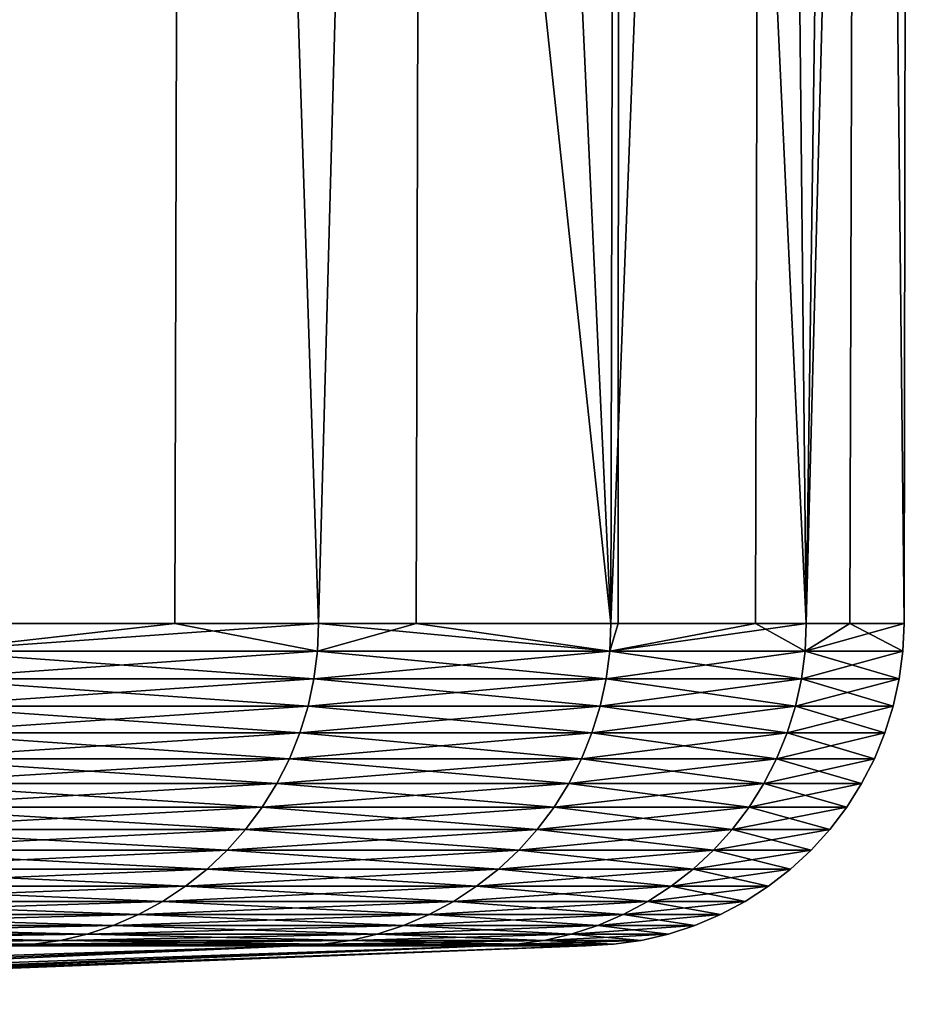
# Model space of a CAD drawing. Extents: x -157 to 57, y -83 to 0.
# Drawn here: x -71 to -70, y -4 to -3 of the extents above; entities that cross this region are included whole.
import ezdxf

# ---------------------------------------------------------------- set-up
doc = ezdxf.new("R2010")
doc.units = 0
doc.layers.add('L6', color=7, linetype='CONTINUOUS')

msp = doc.modelspace()

# ---------------------------------------------------------------- linework, layer by layer
at = {"layer": 'L6', "color": 7}
for points in [[(-70.91799, -3.701744, 7.364565), (-70.67998, 0, 6.351116), (-71.26032, 0, 8.604097)], [(-70.45577, 0, -5.209445), (-70.91799, -3.701744, -7.364565), (-70.9483, 0, -7.483234)], [(-70.69036, -3.701744, 6.348792), (-70.67998, 0, 6.351116), (-70.91799, -3.701744, 7.364565)], [(-70.45577, 0, -5.209445), (-70.55645, -3.701744, -5.751319), (-70.91799, -3.701744, -7.364565)], [(-70.69036, -3.701744, 6.348792), (-70.55645, -3.701744, 5.751319), (-70.67998, 0, 6.351116)], [(-70.67998, 0, 6.351116), (-70.55645, -3.701744, 5.751319), (-70.28434, -3.701744, 4.120607)], [(-70.67998, 0, 6.351116), (-70.28434, -3.701744, 4.120607), (-70.27599, 0, 4.059939)], [(-70.46576, -3.701744, -5.207779), (-70.55645, -3.701744, -5.751319), (-70.45577, 0, -5.209445)], [(-70.46576, -3.701744, -5.207779), (-70.45577, 0, -5.209445), (-70.28434, -3.701744, -4.120607)], [(-70.28434, -3.701744, -4.120607), (-70.45577, 0, -5.209445), (-70.14091, 0, -2.904326)], [(-70.28434, -3.701744, 4.120607), (-70.2776, -3.701744, 4.05976), (-70.27599, 0, 4.059939)], [(-70.28434, -3.701744, -4.120607), (-70.14091, 0, -2.904326), (-70.14962, -3.701744, -2.903363)], [(-70.27599, 0, 4.059939), (-70.2776, -3.701744, 4.05976), (-70.10247, -3.701744, 2.47738)], [(-70.27599, 0, 4.059939), (-70.10247, -3.701744, 2.47738), (-70.05075, 0, 1.744345)], [(-70.14962, -3.701744, -2.903363), (-70.14091, 0, -2.904326), (-70.10247, -3.701744, -2.47738)], [(-70.00564, 0, -0.58174), (-70.10247, -3.701744, -2.47738), (-70.14091, 0, -2.904326)], [(-70.06199, -3.701744, 1.743725), (-70.05075, 0, 1.744345), (-70.10247, -3.701744, 2.47738)], [(-70.00564, 0, -0.58174), (-70.01139, -3.701744, -0.82663), (-70.10247, -3.701744, -2.47738)], [(-70.01139, -3.701744, 0.82663), (-70.05075, 0, 1.744345), (-70.06199, -3.701744, 1.743725)], [(-70.01139, -3.701744, 0.82663), (-70.00564, 0, -0.58174), (-70.05075, 0, 1.744345)], [(-70.01139, -3.701744, -0.58174), (-70.00564, 0, -0.58174), (-70.01139, -3.701744, 0.82663)], [(-70.01139, -3.701744, -0.58174), (-70.01139, -3.701744, -0.82663), (-70.00564, 0, -0.58174)], [(-70.69036, -3.701744, 6.348792), (-70.91799, -3.701744, 7.364565), (-70.91908, -3.727698, 7.364288)], [(-70.55756, -3.727698, 5.751103), (-70.69036, -3.701744, 6.348792), (-70.91908, -3.727698, 7.364288)], [(-70.55756, -3.727698, -5.751103), (-70.91908, -3.727698, -7.364288), (-70.55645, -3.701744, -5.751319)], [(-70.55645, -3.701744, -5.751319), (-70.91908, -3.727698, -7.364288), (-70.91799, -3.701744, -7.364565)], [(-70.55645, -3.701744, 5.751319), (-70.69036, -3.701744, 6.348792), (-70.55756, -3.727698, 5.751103)], [(-70.55756, -3.727698, 5.751103), (-70.28545, -3.727698, 4.120452), (-70.55645, -3.701744, 5.751319)], [(-70.55645, -3.701744, -5.751319), (-70.46576, -3.701744, -5.207779), (-70.55756, -3.727698, -5.751103)], [(-70.55756, -3.727698, -5.751103), (-70.46576, -3.701744, -5.207779), (-70.28545, -3.727698, -4.120452)], [(-70.55645, -3.701744, 5.751319), (-70.28545, -3.727698, 4.120452), (-70.28434, -3.701744, 4.120607)], [(-70.46576, -3.701744, -5.207779), (-70.28434, -3.701744, -4.120607), (-70.28545, -3.727698, -4.120452)], [(-70.10359, -3.727698, 2.477288), (-70.10247, -3.701744, 2.47738), (-70.28545, -3.727698, 4.120452)], [(-70.28545, -3.727698, 4.120452), (-70.10247, -3.701744, 2.47738), (-70.2776, -3.701744, 4.05976)], [(-70.28545, -3.727698, 4.120452), (-70.2776, -3.701744, 4.05976), (-70.28434, -3.701744, 4.120607)], [(-70.10359, -3.727698, -2.477288), (-70.28545, -3.727698, -4.120452), (-70.14962, -3.701744, -2.903363)], [(-70.14962, -3.701744, -2.903363), (-70.28545, -3.727698, -4.120452), (-70.28434, -3.701744, -4.120607)], [(-70.14962, -3.701744, -2.903363), (-70.10247, -3.701744, -2.47738), (-70.10359, -3.727698, -2.477288)], [(-70.06199, -3.701744, 1.743725), (-70.10247, -3.701744, 2.47738), (-70.10359, -3.727698, 2.477288)], [(-70.10359, -3.727698, 2.477288), (-70.01252, -3.727698, 0.826599), (-70.06199, -3.701744, 1.743725)], [(-70.01252, -3.727698, -0.826599), (-70.10359, -3.727698, -2.477288), (-70.01139, -3.701744, -0.82663)], [(-70.01139, -3.701744, -0.82663), (-70.10359, -3.727698, -2.477288), (-70.10247, -3.701744, -2.47738)], [(-70.06199, -3.701744, 1.743725), (-70.01252, -3.727698, 0.826599), (-70.01139, -3.701744, 0.82663)], [(-70.01139, -3.701744, -0.58174), (-70.01139, -3.701744, 0.82663), (-70.01252, -3.727698, 0.826599)], [(-70.01139, -3.701744, -0.82663), (-70.01139, -3.701744, -0.58174), (-70.01252, -3.727698, -0.826599)], [(-70.01252, -3.727698, -0.826599), (-70.01139, -3.701744, -0.58174), (-70.01252, -3.727698, 0.826599)], [(-70.56087, -3.753457, 5.750458), (-70.91908, -3.727698, 7.364288), (-70.92234, -3.753457, 7.363462)], [(-70.56087, -3.753457, -5.750458), (-70.92234, -3.753457, -7.363462), (-70.55756, -3.727698, -5.751103)], [(-70.55756, -3.727698, -5.751103), (-70.92234, -3.753457, -7.363462), (-70.91908, -3.727698, -7.364288)], [(-70.55756, -3.727698, 5.751103), (-70.91908, -3.727698, 7.364288), (-70.56087, -3.753457, 5.750458)], [(-70.56087, -3.753457, 5.750458), (-70.28878, -3.753457, 4.11999), (-70.55756, -3.727698, 5.751103)], [(-70.55756, -3.727698, -5.751103), (-70.28545, -3.727698, -4.120452), (-70.56087, -3.753457, -5.750458)], [(-70.56087, -3.753457, -5.750458), (-70.28545, -3.727698, -4.120452), (-70.28878, -3.753457, -4.11999)], [(-70.55756, -3.727698, 5.751103), (-70.28878, -3.753457, 4.11999), (-70.28545, -3.727698, 4.120452)], [(-70.28878, -3.753457, 4.11999), (-70.10694, -3.753457, 2.47701), (-70.28545, -3.727698, 4.120452)], [(-70.10694, -3.753457, -2.47701), (-70.28878, -3.753457, -4.11999), (-70.10359, -3.727698, -2.477288)], [(-70.10359, -3.727698, -2.477288), (-70.28878, -3.753457, -4.11999), (-70.28545, -3.727698, -4.120452)], [(-70.28545, -3.727698, 4.120452), (-70.10694, -3.753457, 2.47701), (-70.10359, -3.727698, 2.477288)], [(-70.10694, -3.753457, 2.47701), (-70.01588, -3.753457, 0.826507), (-70.10359, -3.727698, 2.477288)], [(-70.01588, -3.753457, -0.826507), (-70.10694, -3.753457, -2.47701), (-70.01252, -3.727698, -0.826599)], [(-70.01252, -3.727698, -0.826599), (-70.10694, -3.753457, -2.47701), (-70.10359, -3.727698, -2.477288)], [(-70.10359, -3.727698, 2.477288), (-70.01588, -3.753457, 0.826507), (-70.01252, -3.727698, 0.826599)], [(-70.01252, -3.727698, -0.826599), (-70.01252, -3.727698, 0.826599), (-70.01588, -3.753457, -0.826507)], [(-70.01588, -3.753457, -0.826507), (-70.01252, -3.727698, 0.826599), (-70.01588, -3.753457, 0.826507)], [(-70.56634, -3.778828, 5.749388), (-70.92234, -3.753457, 7.363462), (-70.92775, -3.778828, 7.362092)], [(-70.56634, -3.778828, -5.749388), (-70.92775, -3.778828, -7.362092), (-70.56087, -3.753457, -5.750458)], [(-70.56087, -3.753457, -5.750458), (-70.92775, -3.778828, -7.362092), (-70.92234, -3.753457, -7.363462)], [(-70.56087, -3.753457, 5.750458), (-70.92234, -3.753457, 7.363462), (-70.56634, -3.778828, 5.749388)], [(-70.56634, -3.778828, 5.749388), (-70.29431, -3.778828, 4.119223), (-70.56087, -3.753457, 5.750458)], [(-70.56087, -3.753457, -5.750458), (-70.28878, -3.753457, -4.11999), (-70.56634, -3.778828, -5.749388)], [(-70.56634, -3.778828, -5.749388), (-70.28878, -3.753457, -4.11999), (-70.29431, -3.778828, -4.119223)], [(-70.56087, -3.753457, 5.750458), (-70.29431, -3.778828, 4.119223), (-70.28878, -3.753457, 4.11999)], [(-70.29431, -3.778828, 4.119223), (-70.1125, -3.778828, 2.476549), (-70.28878, -3.753457, 4.11999)], [(-70.1125, -3.778828, -2.476549), (-70.29431, -3.778828, -4.119223), (-70.10694, -3.753457, -2.47701)], [(-70.10694, -3.753457, -2.47701), (-70.29431, -3.778828, -4.119223), (-70.28878, -3.753457, -4.11999)], [(-70.28878, -3.753457, 4.11999), (-70.1125, -3.778828, 2.476549), (-70.10694, -3.753457, 2.47701)], [(-70.1125, -3.778828, 2.476549), (-70.02146, -3.778828, 0.826353), (-70.10694, -3.753457, 2.47701)], [(-70.02146, -3.778828, -0.826353), (-70.1125, -3.778828, -2.476549), (-70.01588, -3.753457, -0.826507)], [(-70.01588, -3.753457, -0.826507), (-70.1125, -3.778828, -2.476549), (-70.10694, -3.753457, -2.47701)], [(-70.10694, -3.753457, 2.47701), (-70.02146, -3.778828, 0.826353), (-70.01588, -3.753457, 0.826507)], [(-70.01588, -3.753457, -0.826507), (-70.01588, -3.753457, 0.826507), (-70.02146, -3.778828, -0.826353)], [(-70.02146, -3.778828, -0.826353), (-70.01588, -3.753457, 0.826507), (-70.02146, -3.778828, 0.826353)], [(-70.57396, -3.803622, 5.747901), (-70.92775, -3.778828, 7.362092), (-70.93527, -3.803622, 7.360188)], [(-70.57396, -3.803622, -5.747901), (-70.93527, -3.803622, -7.360188), (-70.56634, -3.778828, -5.749388)], [(-70.56634, -3.778828, -5.749388), (-70.93527, -3.803622, -7.360188), (-70.92775, -3.778828, -7.362092)], [(-70.56634, -3.778828, 5.749388), (-70.92775, -3.778828, 7.362092), (-70.57396, -3.803622, 5.747901)], [(-70.57396, -3.803622, 5.747901), (-70.30199, -3.803622, 4.118158), (-70.56634, -3.778828, 5.749388)], [(-70.56634, -3.778828, -5.749388), (-70.29431, -3.778828, -4.119223), (-70.57396, -3.803622, -5.747901)], [(-70.57396, -3.803622, -5.747901), (-70.29431, -3.778828, -4.119223), (-70.30199, -3.803622, -4.118158)], [(-70.56634, -3.778828, 5.749388), (-70.30199, -3.803622, 4.118158), (-70.29431, -3.778828, 4.119223)], [(-70.30199, -3.803622, 4.118158), (-70.12023, -3.803622, 2.475908), (-70.29431, -3.778828, 4.119223)], [(-70.12023, -3.803622, -2.475908), (-70.30199, -3.803622, -4.118158), (-70.1125, -3.778828, -2.476549)], [(-70.1125, -3.778828, -2.476549), (-70.30199, -3.803622, -4.118158), (-70.29431, -3.778828, -4.119223)], [(-70.29431, -3.778828, 4.119223), (-70.12023, -3.803622, 2.475908), (-70.1125, -3.778828, 2.476549)], [(-70.12023, -3.803622, 2.475908), (-70.02921, -3.803622, 0.826139), (-70.1125, -3.778828, 2.476549)], [(-70.02921, -3.803622, -0.826139), (-70.12023, -3.803622, -2.475908), (-70.02146, -3.778828, -0.826353)], [(-70.02146, -3.778828, -0.826353), (-70.12023, -3.803622, -2.475908), (-70.1125, -3.778828, -2.476549)], [(-70.1125, -3.778828, 2.476549), (-70.02921, -3.803622, 0.826139), (-70.02146, -3.778828, 0.826353)], [(-70.02146, -3.778828, -0.826353), (-70.02146, -3.778828, 0.826353), (-70.02921, -3.803622, -0.826139)], [(-70.02921, -3.803622, -0.826139), (-70.02146, -3.778828, 0.826353), (-70.02921, -3.803622, 0.826139)], [(-70.58364, -3.827651, 5.746009), (-70.93527, -3.803622, 7.360188), (-70.94485, -3.827651, 7.357765)], [(-70.58364, -3.827651, -5.746009), (-70.94485, -3.827651, -7.357765), (-70.57396, -3.803622, -5.747901)], [(-70.57396, -3.803622, -5.747901), (-70.94485, -3.827651, -7.357765), (-70.93527, -3.803622, -7.360188)], [(-70.57396, -3.803622, 5.747901), (-70.93527, -3.803622, 7.360188), (-70.58364, -3.827651, 5.746009)], [(-70.58364, -3.827651, 5.746009), (-70.31178, -3.827651, 4.116802), (-70.57396, -3.803622, 5.747901)], [(-70.57396, -3.803622, -5.747901), (-70.30199, -3.803622, -4.118158), (-70.58364, -3.827651, -5.746009)], [(-70.58364, -3.827651, -5.746009), (-70.30199, -3.803622, -4.118158), (-70.31178, -3.827651, -4.116802)], [(-70.57396, -3.803622, 5.747901), (-70.31178, -3.827651, 4.116802), (-70.30199, -3.803622, 4.118158)], [(-70.31178, -3.827651, 4.116802), (-70.13007, -3.827651, 2.475093), (-70.30199, -3.803622, 4.118158)], [(-70.13007, -3.827651, -2.475093), (-70.31178, -3.827651, -4.116802), (-70.12023, -3.803622, -2.475908)], [(-70.12023, -3.803622, -2.475908), (-70.31178, -3.827651, -4.116802), (-70.30199, -3.803622, -4.118158)], [(-70.30199, -3.803622, 4.118158), (-70.13007, -3.827651, 2.475093), (-70.12023, -3.803622, 2.475908)], [(-70.13007, -3.827651, 2.475093), (-70.03908, -3.827651, 0.825867), (-70.12023, -3.803622, 2.475908)], [(-70.03908, -3.827651, -0.825867), (-70.13007, -3.827651, -2.475093), (-70.02921, -3.803622, -0.826139)], [(-70.02921, -3.803622, -0.826139), (-70.13007, -3.827651, -2.475093), (-70.12023, -3.803622, -2.475908)], [(-70.12023, -3.803622, 2.475908), (-70.03908, -3.827651, 0.825867), (-70.02921, -3.803622, 0.826139)], [(-70.02921, -3.803622, -0.826139), (-70.02921, -3.803622, 0.826139), (-70.03908, -3.827651, -0.825867)], [(-70.03908, -3.827651, -0.825867), (-70.02921, -3.803622, 0.826139), (-70.03908, -3.827651, 0.825867)], [(-70.59533, -3.850736, 5.743725), (-70.94485, -3.827651, 7.357765), (-70.95639, -3.850736, 7.35484)], [(-70.59533, -3.850736, -5.743725), (-70.95639, -3.850736, -7.35484), (-70.58364, -3.827651, -5.746009)], [(-70.58364, -3.827651, -5.746009), (-70.95639, -3.850736, -7.35484), (-70.94485, -3.827651, -7.357765)], [(-70.58364, -3.827651, 5.746009), (-70.94485, -3.827651, 7.357765), (-70.59533, -3.850736, 5.743725)], [(-70.59533, -3.850736, 5.743725), (-70.32358, -3.850736, 4.115166), (-70.58364, -3.827651, 5.746009)], [(-70.58364, -3.827651, -5.746009), (-70.31178, -3.827651, -4.116802), (-70.59533, -3.850736, -5.743725)], [(-70.59533, -3.850736, -5.743725), (-70.31178, -3.827651, -4.116802), (-70.32358, -3.850736, -4.115166)], [(-70.58364, -3.827651, 5.746009), (-70.32358, -3.850736, 4.115166), (-70.31178, -3.827651, 4.116802)], [(-70.32358, -3.850736, 4.115166), (-70.14194, -3.850736, 2.474109), (-70.31178, -3.827651, 4.116802)], [(-70.14194, -3.850736, -2.474109), (-70.32358, -3.850736, -4.115166), (-70.13007, -3.827651, -2.475093)], [(-70.13007, -3.827651, -2.475093), (-70.32358, -3.850736, -4.115166), (-70.31178, -3.827651, -4.116802)], [(-70.31178, -3.827651, 4.116802), (-70.14194, -3.850736, 2.474109), (-70.13007, -3.827651, 2.475093)], [(-70.14194, -3.850736, 2.474109), (-70.05099, -3.850736, 0.825539), (-70.13007, -3.827651, 2.475093)], [(-70.05099, -3.850736, -0.825539), (-70.14194, -3.850736, -2.474109), (-70.03908, -3.827651, -0.825867)], [(-70.03908, -3.827651, -0.825867), (-70.14194, -3.850736, -2.474109), (-70.13007, -3.827651, -2.475093)], [(-70.13007, -3.827651, 2.475093), (-70.05099, -3.850736, 0.825539), (-70.03908, -3.827651, 0.825867)], [(-70.03908, -3.827651, -0.825867), (-70.03908, -3.827651, 0.825867), (-70.05099, -3.850736, -0.825539)], [(-70.05099, -3.850736, -0.825539), (-70.03908, -3.827651, 0.825867), (-70.05099, -3.850736, 0.825539)], [(-70.60894, -3.872704, 5.741066), (-70.95639, -3.850736, 7.35484), (-70.96983, -3.872704, 7.351436)], [(-70.60894, -3.872704, -5.741066), (-70.96983, -3.872704, -7.351436), (-70.59533, -3.850736, -5.743725)], [(-70.59533, -3.850736, -5.743725), (-70.96983, -3.872704, -7.351436), (-70.95639, -3.850736, -7.35484)], [(-70.59533, -3.850736, 5.743725), (-70.95639, -3.850736, 7.35484), (-70.60894, -3.872704, 5.741066)], [(-70.60894, -3.872704, 5.741066), (-70.33731, -3.872704, 4.113261), (-70.59533, -3.850736, 5.743725)], [(-70.59533, -3.850736, -5.743725), (-70.32358, -3.850736, -4.115166), (-70.60894, -3.872704, -5.741066)], [(-70.60894, -3.872704, -5.741066), (-70.32358, -3.850736, -4.115166), (-70.33731, -3.872704, -4.113261)], [(-70.59533, -3.850736, 5.743725), (-70.33731, -3.872704, 4.113261), (-70.32358, -3.850736, 4.115166)], [(-70.33731, -3.872704, 4.113261), (-70.15576, -3.872704, 2.472964), (-70.32358, -3.850736, 4.115166)], [(-70.15576, -3.872704, -2.472964), (-70.33731, -3.872704, -4.113261), (-70.14194, -3.850736, -2.474109)], [(-70.14194, -3.850736, -2.474109), (-70.33731, -3.872704, -4.113261), (-70.32358, -3.850736, -4.115166)], [(-70.32358, -3.850736, 4.115166), (-70.15576, -3.872704, 2.472964), (-70.14194, -3.850736, 2.474109)], [(-70.15576, -3.872704, 2.472964), (-70.06485, -3.872704, 0.825157), (-70.14194, -3.850736, 2.474109)], [(-70.06485, -3.872704, -0.825157), (-70.15576, -3.872704, -2.472964), (-70.05099, -3.850736, -0.825539)], [(-70.05099, -3.850736, -0.825539), (-70.15576, -3.872704, -2.472964), (-70.14194, -3.850736, -2.474109)], [(-70.14194, -3.850736, 2.474109), (-70.06485, -3.872704, 0.825157), (-70.05099, -3.850736, 0.825539)], [(-70.05099, -3.850736, -0.825539), (-70.05099, -3.850736, 0.825539), (-70.06485, -3.872704, -0.825157)], [(-70.06485, -3.872704, -0.825157), (-70.05099, -3.850736, 0.825539), (-70.06485, -3.872704, 0.825157)], [(-70.62437, -3.89339, 5.738054), (-70.96983, -3.872704, 7.351436), (-70.98507, -3.89339, 7.347579)], [(-70.62437, -3.89339, -5.738054), (-70.98507, -3.89339, -7.347579), (-70.60894, -3.872704, -5.741066)], [(-70.60894, -3.872704, -5.741066), (-70.98507, -3.89339, -7.347579), (-70.96983, -3.872704, -7.351436)], [(-70.60894, -3.872704, 5.741066), (-70.96983, -3.872704, 7.351436), (-70.62437, -3.89339, 5.738054)], [(-70.62437, -3.89339, 5.738054), (-70.35287, -3.89339, 4.111103), (-70.60894, -3.872704, 5.741066)], [(-70.60894, -3.872704, -5.741066), (-70.33731, -3.872704, -4.113261), (-70.62437, -3.89339, -5.738054)], [(-70.62437, -3.89339, -5.738054), (-70.33731, -3.872704, -4.113261), (-70.35287, -3.89339, -4.111103)], [(-70.60894, -3.872704, 5.741066), (-70.35287, -3.89339, 4.111103), (-70.33731, -3.872704, 4.113261)], [(-70.35287, -3.89339, 4.111103), (-70.17142, -3.89339, 2.471667), (-70.33731, -3.872704, 4.113261)], [(-70.17142, -3.89339, -2.471667), (-70.35287, -3.89339, -4.111103), (-70.15576, -3.872704, -2.472964)], [(-70.15576, -3.872704, -2.472964), (-70.35287, -3.89339, -4.111103), (-70.33731, -3.872704, -4.113261)], [(-70.33731, -3.872704, 4.113261), (-70.17142, -3.89339, 2.471667), (-70.15576, -3.872704, 2.472964)], [(-70.17142, -3.89339, 2.471667), (-70.08056, -3.89339, 0.824724), (-70.15576, -3.872704, 2.472964)], [(-70.08056, -3.89339, -0.824724), (-70.17142, -3.89339, -2.471667), (-70.06485, -3.872704, -0.825157)], [(-70.06485, -3.872704, -0.825157), (-70.17142, -3.89339, -2.471667), (-70.15576, -3.872704, -2.472964)], [(-70.15576, -3.872704, 2.472964), (-70.08056, -3.89339, 0.824724), (-70.06485, -3.872704, 0.825157)], [(-70.06485, -3.872704, -0.825157), (-70.06485, -3.872704, 0.825157), (-70.08056, -3.89339, -0.824724)], [(-70.08056, -3.89339, -0.824724), (-70.06485, -3.872704, 0.825157), (-70.08056, -3.89339, 0.824724)], [(-70.64149, -3.912639, 5.73471), (-70.98507, -3.89339, 7.347579), (-71.00198, -3.912639, 7.343296)], [(-70.64149, -3.912639, -5.73471), (-71.00198, -3.912639, -7.343296), (-70.62437, -3.89339, -5.738054)], [(-70.62437, -3.89339, -5.738054), (-71.00198, -3.912639, -7.343296), (-70.98507, -3.89339, -7.347579)], [(-70.62437, -3.89339, 5.738054), (-70.98507, -3.89339, 7.347579), (-70.64149, -3.912639, 5.73471)], [(-70.64149, -3.912639, 5.73471), (-70.37015, -3.912639, 4.108706), (-70.62437, -3.89339, 5.738054)], [(-70.62437, -3.89339, -5.738054), (-70.35287, -3.89339, -4.111103), (-70.64149, -3.912639, -5.73471)], [(-70.64149, -3.912639, -5.73471), (-70.35287, -3.89339, -4.111103), (-70.37015, -3.912639, -4.108706)], [(-70.62437, -3.89339, 5.738054), (-70.37015, -3.912639, 4.108706), (-70.35287, -3.89339, 4.111103)], [(-70.37015, -3.912639, 4.108706), (-70.18881, -3.912639, 2.470226), (-70.35287, -3.89339, 4.111103)], [(-70.18881, -3.912639, -2.470226), (-70.37015, -3.912639, -4.108706), (-70.17142, -3.89339, -2.471667)], [(-70.17142, -3.89339, -2.471667), (-70.37015, -3.912639, -4.108706), (-70.35287, -3.89339, -4.111103)], [(-70.35287, -3.89339, 4.111103), (-70.18881, -3.912639, 2.470226), (-70.17142, -3.89339, 2.471667)], [(-70.18881, -3.912639, 2.470226), (-70.098, -3.912639, 0.824243), (-70.17142, -3.89339, 2.471667)], [(-70.098, -3.912639, -0.824243), (-70.18881, -3.912639, -2.470226), (-70.08056, -3.89339, -0.824724)], [(-70.08056, -3.89339, -0.824724), (-70.18881, -3.912639, -2.470226), (-70.17142, -3.89339, -2.471667)], [(-70.17142, -3.89339, 2.471667), (-70.098, -3.912639, 0.824243), (-70.08056, -3.89339, 0.824724)], [(-70.08056, -3.89339, -0.824724), (-70.08056, -3.89339, 0.824724), (-70.098, -3.912639, -0.824243)], [(-70.098, -3.912639, -0.824243), (-70.08056, -3.89339, 0.824724), (-70.098, -3.912639, 0.824243)], [(-70.66018, -3.930307, 5.731058), (-71.00198, -3.912639, 7.343296), (-71.02044, -3.930307, 7.338621)], [(-70.66018, -3.930307, -5.731058), (-71.02044, -3.930307, -7.338621), (-70.64149, -3.912639, -5.73471)], [(-70.64149, -3.912639, -5.73471), (-71.02044, -3.930307, -7.338621), (-71.00198, -3.912639, -7.343296)], [(-70.64149, -3.912639, 5.73471), (-71.00198, -3.912639, 7.343296), (-70.66018, -3.930307, 5.731058)], [(-70.66018, -3.930307, 5.731058), (-70.38902, -3.930307, 4.106091), (-70.64149, -3.912639, 5.73471)], [(-70.64149, -3.912639, -5.73471), (-70.37015, -3.912639, -4.108706), (-70.66018, -3.930307, -5.731058)], [(-70.66018, -3.930307, -5.731058), (-70.37015, -3.912639, -4.108706), (-70.38902, -3.930307, -4.106091)], [(-70.64149, -3.912639, 5.73471), (-70.38902, -3.930307, 4.106091), (-70.37015, -3.912639, 4.108706)], [(-70.38902, -3.930307, 4.106091), (-70.20779, -3.930307, 2.468653), (-70.37015, -3.912639, 4.108706)], [(-70.20779, -3.930307, -2.468653), (-70.38902, -3.930307, -4.106091), (-70.18881, -3.912639, -2.470226)], [(-70.18881, -3.912639, -2.470226), (-70.38902, -3.930307, -4.106091), (-70.37015, -3.912639, -4.108706)], [(-70.37015, -3.912639, 4.108706), (-70.20779, -3.930307, 2.468653), (-70.18881, -3.912639, 2.470226)], [(-70.20779, -3.930307, 2.468653), (-70.11703, -3.930307, 0.823718), (-70.18881, -3.912639, 2.470226)], [(-70.11703, -3.930307, -0.823718), (-70.20779, -3.930307, -2.468653), (-70.098, -3.912639, -0.824243)], [(-70.098, -3.912639, -0.824243), (-70.20779, -3.930307, -2.468653), (-70.18881, -3.912639, -2.470226)], [(-70.18881, -3.912639, 2.470226), (-70.11703, -3.930307, 0.823718), (-70.098, -3.912639, 0.824243)], [(-70.098, -3.912639, -0.824243), (-70.098, -3.912639, 0.824243), (-70.11703, -3.930307, -0.823718)], [(-70.11703, -3.930307, -0.823718), (-70.098, -3.912639, 0.824243), (-70.11703, -3.930307, 0.823718)], [(-70.6803, -3.946261, 5.727128), (-71.02044, -3.930307, 7.338621), (-71.04032, -3.946261, 7.333588)], [(-70.6803, -3.946261, -5.727128), (-71.04032, -3.946261, -7.333588), (-70.66018, -3.930307, -5.731058)], [(-70.66018, -3.930307, -5.731058), (-71.04032, -3.946261, -7.333588), (-71.02044, -3.930307, -7.338621)], [(-70.66018, -3.930307, 5.731058), (-71.02044, -3.930307, 7.338621), (-70.6803, -3.946261, 5.727128)], [(-70.6803, -3.946261, 5.727128), (-70.40933, -3.946261, 4.103275), (-70.66018, -3.930307, 5.731058)], [(-70.66018, -3.930307, -5.731058), (-70.38902, -3.930307, -4.106091), (-70.6803, -3.946261, -5.727128)], [(-70.6803, -3.946261, -5.727128), (-70.38902, -3.930307, -4.106091), (-70.40933, -3.946261, -4.103275)], [(-70.66018, -3.930307, 5.731058), (-70.40933, -3.946261, 4.103275), (-70.38902, -3.930307, 4.106091)], [(-70.40933, -3.946261, 4.103275), (-70.22822, -3.946261, 2.46696), (-70.38902, -3.930307, 4.106091)], [(-70.22822, -3.946261, -2.46696), (-70.40933, -3.946261, -4.103275), (-70.20779, -3.930307, -2.468653)], [(-70.20779, -3.930307, -2.468653), (-70.40933, -3.946261, -4.103275), (-70.38902, -3.930307, -4.106091)], [(-70.38902, -3.930307, 4.106091), (-70.22822, -3.946261, 2.46696), (-70.20779, -3.930307, 2.468653)], [(-70.22822, -3.946261, 2.46696), (-70.13753, -3.946261, 0.823153), (-70.20779, -3.930307, 2.468653)], [(-70.13753, -3.946261, -0.823153), (-70.22822, -3.946261, -2.46696), (-70.11703, -3.930307, -0.823718)], [(-70.11703, -3.930307, -0.823718), (-70.22822, -3.946261, -2.46696), (-70.20779, -3.930307, -2.468653)], [(-70.20779, -3.930307, 2.468653), (-70.13753, -3.946261, 0.823153), (-70.11703, -3.930307, 0.823718)], [(-70.11703, -3.930307, -0.823718), (-70.11703, -3.930307, 0.823718), (-70.13753, -3.946261, -0.823153)], [(-70.13753, -3.946261, -0.823153), (-70.11703, -3.930307, 0.823718), (-70.13753, -3.946261, 0.823153)], [(-70.7017, -3.960381, 5.722947), (-71.04032, -3.946261, 7.333588), (-71.06145, -3.960381, 7.328235)], [(-70.7017, -3.960381, -5.722947), (-71.06145, -3.960381, -7.328235), (-70.6803, -3.946261, -5.727128)], [(-70.6803, -3.946261, -5.727128), (-71.06145, -3.960381, -7.328235), (-71.04032, -3.946261, -7.333588)], [(-70.6803, -3.946261, 5.727128), (-71.04032, -3.946261, 7.333588), (-70.7017, -3.960381, 5.722947)], [(-70.7017, -3.960381, 5.722947), (-70.43093, -3.960381, 4.10028), (-70.6803, -3.946261, 5.727128)], [(-70.6803, -3.946261, -5.727128), (-70.40933, -3.946261, -4.103275), (-70.7017, -3.960381, -5.722947)], [(-70.7017, -3.960381, -5.722947), (-70.40933, -3.946261, -4.103275), (-70.43093, -3.960381, -4.10028)], [(-70.6803, -3.946261, 5.727128), (-70.43093, -3.960381, 4.10028), (-70.40933, -3.946261, 4.103275)], [(-70.43093, -3.960381, 4.10028), (-70.24995, -3.960381, 2.465159), (-70.40933, -3.946261, 4.103275)], [(-70.24995, -3.960381, -2.465159), (-70.43093, -3.960381, -4.10028), (-70.22822, -3.946261, -2.46696)], [(-70.22822, -3.946261, -2.46696), (-70.43093, -3.960381, -4.10028), (-70.40933, -3.946261, -4.103275)], [(-70.40933, -3.946261, 4.103275), (-70.24995, -3.960381, 2.465159), (-70.22822, -3.946261, 2.46696)], [(-70.24995, -3.960381, 2.465159), (-70.15932, -3.960381, 0.822553), (-70.22822, -3.946261, 2.46696)], [(-70.15932, -3.960381, -0.822553), (-70.24995, -3.960381, -2.465159), (-70.13753, -3.946261, -0.823153)], [(-70.13753, -3.946261, -0.823153), (-70.24995, -3.960381, -2.465159), (-70.22822, -3.946261, -2.46696)], [(-70.22822, -3.946261, 2.46696), (-70.15932, -3.960381, 0.822553), (-70.13753, -3.946261, 0.823153)], [(-70.13753, -3.946261, -0.823153), (-70.13753, -3.946261, 0.823153), (-70.15932, -3.960381, -0.822553)], [(-70.15932, -3.960381, -0.822553), (-70.13753, -3.946261, 0.823153), (-70.15932, -3.960381, 0.822553)], [(-70.72422, -3.972562, 5.718549), (-71.06145, -3.960381, 7.328235), (-71.08369, -3.972562, 7.322602)], [(-70.72422, -3.972562, -5.718549), (-71.08369, -3.972562, -7.322602), (-70.7017, -3.960381, -5.722947)], [(-70.7017, -3.960381, -5.722947), (-71.08369, -3.972562, -7.322602), (-71.06145, -3.960381, -7.328235)], [(-70.7017, -3.960381, 5.722947), (-71.06145, -3.960381, 7.328235), (-70.72422, -3.972562, 5.718549)], [(-70.72422, -3.972562, 5.718549), (-70.45365, -3.972562, 4.097128), (-70.7017, -3.960381, 5.722947)], [(-70.7017, -3.960381, -5.722947), (-70.43093, -3.960381, -4.10028), (-70.72422, -3.972562, -5.718549)], [(-70.72422, -3.972562, -5.718549), (-70.43093, -3.960381, -4.10028), (-70.45365, -3.972562, -4.097128)], [(-70.7017, -3.960381, 5.722947), (-70.45365, -3.972562, 4.097128), (-70.43093, -3.960381, 4.10028)], [(-70.45365, -3.972562, 4.097128), (-70.27282, -3.972562, 2.463265), (-70.43093, -3.960381, 4.10028)], [(-70.27282, -3.972562, -2.463265), (-70.45365, -3.972562, -4.097128), (-70.24995, -3.960381, -2.465159)], [(-70.24995, -3.960381, -2.465159), (-70.45365, -3.972562, -4.097128), (-70.43093, -3.960381, -4.10028)], [(-70.43093, -3.960381, 4.10028), (-70.27282, -3.972562, 2.463265), (-70.24995, -3.960381, 2.465159)], [(-70.27282, -3.972562, 2.463265), (-70.18226, -3.972562, 0.82192), (-70.24995, -3.960381, 2.465159)], [(-70.18226, -3.972562, -0.82192), (-70.27282, -3.972562, -2.463265), (-70.15932, -3.960381, -0.822553)], [(-70.15932, -3.960381, -0.822553), (-70.27282, -3.972562, -2.463265), (-70.24995, -3.960381, -2.465159)], [(-70.24995, -3.960381, 2.465159), (-70.18226, -3.972562, 0.82192), (-70.15932, -3.960381, 0.822553)], [(-70.15932, -3.960381, -0.822553), (-70.15932, -3.960381, 0.822553), (-70.18226, -3.972562, -0.82192)], [(-70.18226, -3.972562, -0.82192), (-70.15932, -3.960381, 0.822553), (-70.18226, -3.972562, 0.82192)], [(-70.74769, -3.982713, 5.713964), (-71.08369, -3.972562, 7.322602), (-71.10688, -3.982713, 7.316732)], [(-70.74769, -3.982713, -5.713964), (-71.10688, -3.982713, -7.316732), (-70.72422, -3.972562, -5.718549)], [(-70.72422, -3.972562, -5.718549), (-71.10688, -3.982713, -7.316732), (-71.08369, -3.972562, -7.322602)], [(-70.72422, -3.972562, 5.718549), (-71.08369, -3.972562, 7.322602), (-70.74769, -3.982713, 5.713964)], [(-70.74769, -3.982713, 5.713964), (-70.47734, -3.982713, 4.093844), (-70.72422, -3.972562, 5.718549)], [(-70.72422, -3.972562, -5.718549), (-70.45365, -3.972562, -4.097128), (-70.74769, -3.982713, -5.713964)], [(-70.74769, -3.982713, -5.713964), (-70.45365, -3.972562, -4.097128), (-70.47734, -3.982713, -4.093844)], [(-70.72422, -3.972562, 5.718549), (-70.47734, -3.982713, 4.093844), (-70.45365, -3.972562, 4.097128)], [(-70.47734, -3.982713, 4.093844), (-70.29665, -3.982713, 2.46129), (-70.45365, -3.972562, 4.097128)], [(-70.29665, -3.982713, -2.46129), (-70.47734, -3.982713, -4.093844), (-70.27282, -3.972562, -2.463265)], [(-70.27282, -3.972562, -2.463265), (-70.47734, -3.982713, -4.093844), (-70.45365, -3.972562, -4.097128)], [(-70.45365, -3.972562, 4.097128), (-70.29665, -3.982713, 2.46129), (-70.27282, -3.972562, 2.463265)], [(-70.29665, -3.982713, 2.46129), (-70.20617, -3.982713, 0.821261), (-70.27282, -3.972562, 2.463265)], [(-70.20617, -3.982713, -0.821261), (-70.29665, -3.982713, -2.46129), (-70.18226, -3.972562, -0.82192)], [(-70.18226, -3.972562, -0.82192), (-70.29665, -3.982713, -2.46129), (-70.27282, -3.972562, -2.463265)], [(-70.27282, -3.972562, 2.463265), (-70.20617, -3.982713, 0.821261), (-70.18226, -3.972562, 0.82192)], [(-70.18226, -3.972562, -0.82192), (-70.18226, -3.972562, 0.82192), (-70.20617, -3.982713, -0.821261)], [(-70.20617, -3.982713, -0.821261), (-70.18226, -3.972562, 0.82192), (-70.20617, -3.982713, 0.821261)], [(-70.77193, -3.990756, 5.709229), (-71.10688, -3.982713, 7.316732), (-71.13083, -3.990756, 7.310668)], [(-70.77193, -3.990756, -5.709229), (-71.13083, -3.990756, -7.310668), (-70.74769, -3.982713, -5.713964)], [(-70.74769, -3.982713, -5.713964), (-71.13083, -3.990756, -7.310668), (-71.10688, -3.982713, -7.316732)], [(-70.74769, -3.982713, 5.713964), (-71.10688, -3.982713, 7.316732), (-70.77193, -3.990756, 5.709229)], [(-70.77193, -3.990756, 5.709229), (-70.5018, -3.990756, 4.090451), (-70.74769, -3.982713, 5.713964)], [(-70.74769, -3.982713, -5.713964), (-70.47734, -3.982713, -4.093844), (-70.77193, -3.990756, -5.709229)], [(-70.77193, -3.990756, -5.709229), (-70.47734, -3.982713, -4.093844), (-70.5018, -3.990756, -4.090451)], [(-70.74769, -3.982713, 5.713964), (-70.5018, -3.990756, 4.090451), (-70.47734, -3.982713, 4.093844)], [(-70.5018, -3.990756, 4.090451), (-70.32127, -3.990756, 2.45925), (-70.47734, -3.982713, 4.093844)], [(-70.32127, -3.990756, -2.45925), (-70.5018, -3.990756, -4.090451), (-70.29665, -3.982713, -2.46129)], [(-70.29665, -3.982713, -2.46129), (-70.5018, -3.990756, -4.090451), (-70.47734, -3.982713, -4.093844)], [(-70.47734, -3.982713, 4.093844), (-70.32127, -3.990756, 2.45925), (-70.29665, -3.982713, 2.46129)], [(-70.32127, -3.990756, 2.45925), (-70.23086, -3.990756, 0.820581), (-70.29665, -3.982713, 2.46129)], [(-70.23086, -3.990756, -0.820581), (-70.32127, -3.990756, -2.45925), (-70.20617, -3.982713, -0.821261)], [(-70.20617, -3.982713, -0.821261), (-70.32127, -3.990756, -2.45925), (-70.29665, -3.982713, -2.46129)], [(-70.29665, -3.982713, 2.46129), (-70.23086, -3.990756, 0.820581), (-70.20617, -3.982713, 0.821261)], [(-70.20617, -3.982713, -0.821261), (-70.20617, -3.982713, 0.821261), (-70.23086, -3.990756, -0.820581)], [(-70.23086, -3.990756, -0.820581), (-70.20617, -3.982713, 0.821261), (-70.23086, -3.990756, 0.820581)], [(-70.79677, -3.996633, 5.704378), (-71.13083, -3.990756, 7.310668), (-71.15535, -3.996633, 7.304457)], [(-70.79677, -3.996633, -5.704378), (-71.15535, -3.996633, -7.304457), (-70.77193, -3.990756, -5.709229)], [(-70.77193, -3.990756, -5.709229), (-71.15535, -3.996633, -7.304457), (-71.13083, -3.990756, -7.310668)], [(-70.77193, -3.990756, 5.709229), (-71.13083, -3.990756, 7.310668), (-70.79677, -3.996633, 5.704378)], [(-70.79677, -3.996633, 5.704378), (-70.52688, -3.996633, 4.086975), (-70.77193, -3.990756, 5.709229)], [(-70.77193, -3.990756, -5.709229), (-70.5018, -3.990756, -4.090451), (-70.79677, -3.996633, -5.704378)], [(-70.79677, -3.996633, -5.704378), (-70.5018, -3.990756, -4.090451), (-70.52688, -3.996633, -4.086975)], [(-70.77193, -3.990756, 5.709229), (-70.52688, -3.996633, 4.086975), (-70.5018, -3.990756, 4.090451)], [(-70.52688, -3.996633, 4.086975), (-70.34648, -3.996633, 2.457161), (-70.5018, -3.990756, 4.090451)], [(-70.34648, -3.996633, -2.457161), (-70.52688, -3.996633, -4.086975), (-70.32127, -3.990756, -2.45925)], [(-70.32127, -3.990756, -2.45925), (-70.52688, -3.996633, -4.086975), (-70.5018, -3.990756, -4.090451)], [(-70.5018, -3.990756, 4.090451), (-70.34648, -3.996633, 2.457161), (-70.32127, -3.990756, 2.45925)], [(-70.34648, -3.996633, 2.457161), (-70.25615, -3.996633, 0.819884), (-70.32127, -3.990756, 2.45925)], [(-70.25615, -3.996633, -0.819884), (-70.34648, -3.996633, -2.457161), (-70.23086, -3.990756, -0.820581)], [(-70.23086, -3.990756, -0.820581), (-70.34648, -3.996633, -2.457161), (-70.32127, -3.990756, -2.45925)], [(-70.32127, -3.990756, 2.45925), (-70.25615, -3.996633, 0.819884), (-70.23086, -3.990756, 0.820581)], [(-70.23086, -3.990756, -0.820581), (-70.23086, -3.990756, 0.820581), (-70.25615, -3.996633, -0.819884)], [(-70.25615, -3.996633, -0.819884), (-70.23086, -3.990756, 0.820581), (-70.25615, -3.996633, 0.819884)], [(-71.95939, -4.056136, 3.88833), (-70.57804, -4.001724, 4.07988), (-72.21618, -4.056136, 5.42712)], [(-72.21618, -4.056136, 5.42712), (-70.57804, -4.001724, 4.07988), (-70.84747, -4.001724, 5.694475)], [(-71.95939, -4.056136, -3.88833), (-70.84747, -4.001724, -5.694475), (-70.57804, -4.001724, -4.07988)], [(-71.95939, -4.056136, -3.88833), (-70.57804, -4.001724, -4.07988), (-71.78777, -4.056136, -2.337732)], [(-71.78777, -4.056136, 2.337732), (-70.39797, -4.001724, 2.452895), (-71.95939, -4.056136, 3.88833)], [(-71.95939, -4.056136, 3.88833), (-70.39797, -4.001724, 2.452895), (-70.57804, -4.001724, 4.07988)], [(-71.78777, -4.056136, -2.337732), (-70.57804, -4.001724, -4.07988), (-70.39797, -4.001724, -2.452895)], [(-71.78777, -4.056136, -2.337732), (-70.39797, -4.001724, -2.452895), (-71.70183, -4.056136, -0.780034)], [(-71.70183, -4.056136, 0.780034), (-70.30779, -4.001724, 0.81846), (-71.78777, -4.056136, 2.337732)], [(-71.78777, -4.056136, 2.337732), (-70.30779, -4.001724, 0.81846), (-70.39797, -4.001724, 2.452895)], [(-71.70183, -4.056136, -0.780034), (-70.39797, -4.001724, -2.452895), (-70.30779, -4.001724, -0.81846)], [(-71.70183, -4.056136, -0.780034), (-70.30779, -4.001724, -0.81846), (-71.70183, -4.056136, 0.780034)], [(-71.70183, -4.056136, 0.780034), (-70.30779, -4.001724, -0.81846), (-70.30779, -4.001724, 0.81846)], [(-70.84747, -4.001724, -5.694475), (-71.20543, -4.001724, -7.291775), (-70.82201, -4.000297, -5.699447)], [(-70.82201, -4.000297, -5.699447), (-71.20543, -4.001724, -7.291775), (-71.18028, -4.000297, -7.298143)], [(-70.82201, -4.000297, 5.699447), (-71.15535, -3.996633, 7.304457), (-71.18028, -4.000297, 7.298143)], [(-70.82201, -4.000297, -5.699447), (-71.18028, -4.000297, -7.298143), (-70.79677, -3.996633, -5.704378)], [(-70.79677, -3.996633, -5.704378), (-71.18028, -4.000297, -7.298143), (-71.15535, -3.996633, -7.304457)], [(-70.82201, -4.000297, 5.699447), (-71.18028, -4.000297, 7.298143), (-70.84747, -4.001724, 5.694475)], [(-70.79677, -3.996633, 5.704378), (-71.15535, -3.996633, 7.304457), (-70.82201, -4.000297, 5.699447)], [(-70.84747, -4.001724, 5.694475), (-70.57804, -4.001724, 4.07988), (-70.82201, -4.000297, 5.699447)], [(-70.82201, -4.000297, -5.699447), (-70.55235, -4.000297, -4.083443), (-70.84747, -4.001724, -5.694475)], [(-70.84747, -4.001724, -5.694475), (-70.55235, -4.000297, -4.083443), (-70.57804, -4.001724, -4.07988)], [(-70.82201, -4.000297, 5.699447), (-70.55235, -4.000297, 4.083443), (-70.79677, -3.996633, 5.704378)], [(-70.79677, -3.996633, -5.704378), (-70.52688, -3.996633, -4.086975), (-70.82201, -4.000297, -5.699447)], [(-70.82201, -4.000297, -5.699447), (-70.52688, -3.996633, -4.086975), (-70.55235, -4.000297, -4.083443)], [(-70.82201, -4.000297, 5.699447), (-70.57804, -4.001724, 4.07988), (-70.55235, -4.000297, 4.083443)], [(-70.79677, -3.996633, 5.704378), (-70.55235, -4.000297, 4.083443), (-70.52688, -3.996633, 4.086975)], [(-70.57804, -4.001724, 4.07988), (-70.39797, -4.001724, 2.452895), (-70.55235, -4.000297, 4.083443)], [(-70.39797, -4.001724, -2.452895), (-70.57804, -4.001724, -4.07988), (-70.37211, -4.000297, -2.455037)], [(-70.37211, -4.000297, -2.455037), (-70.57804, -4.001724, -4.07988), (-70.55235, -4.000297, -4.083443)], [(-70.55235, -4.000297, 4.083443), (-70.37211, -4.000297, 2.455037), (-70.52688, -3.996633, 4.086975)], [(-70.37211, -4.000297, -2.455037), (-70.55235, -4.000297, -4.083443), (-70.34648, -3.996633, -2.457161)], [(-70.34648, -3.996633, -2.457161), (-70.55235, -4.000297, -4.083443), (-70.52688, -3.996633, -4.086975)], [(-70.55235, -4.000297, 4.083443), (-70.39797, -4.001724, 2.452895), (-70.37211, -4.000297, 2.455037)], [(-70.52688, -3.996633, 4.086975), (-70.37211, -4.000297, 2.455037), (-70.34648, -3.996633, 2.457161)], [(-70.39797, -4.001724, 2.452895), (-70.30779, -4.001724, 0.81846), (-70.37211, -4.000297, 2.455037)], [(-70.30779, -4.001724, -0.81846), (-70.39797, -4.001724, -2.452895), (-70.28186, -4.000297, -0.819175)], [(-70.28186, -4.000297, -0.819175), (-70.39797, -4.001724, -2.452895), (-70.37211, -4.000297, -2.455037)], [(-70.37211, -4.000297, 2.455037), (-70.28186, -4.000297, 0.819175), (-70.34648, -3.996633, 2.457161)], [(-70.28186, -4.000297, -0.819175), (-70.37211, -4.000297, -2.455037), (-70.25615, -3.996633, -0.819884)], [(-70.25615, -3.996633, -0.819884), (-70.37211, -4.000297, -2.455037), (-70.34648, -3.996633, -2.457161)], [(-70.37211, -4.000297, 2.455037), (-70.30779, -4.001724, 0.81846), (-70.28186, -4.000297, 0.819175)], [(-70.34648, -3.996633, 2.457161), (-70.28186, -4.000297, 0.819175), (-70.25615, -3.996633, 0.819884)], [(-70.28186, -4.000297, -0.819175), (-70.28186, -4.000297, 0.819175), (-70.30779, -4.001724, -0.81846)], [(-70.30779, -4.001724, -0.81846), (-70.28186, -4.000297, 0.819175), (-70.30779, -4.001724, 0.81846)], [(-70.25615, -3.996633, -0.819884), (-70.25615, -3.996633, 0.819884), (-70.28186, -4.000297, -0.819175)], [(-70.28186, -4.000297, -0.819175), (-70.25615, -3.996633, 0.819884), (-70.28186, -4.000297, 0.819175)]]:
    msp.add_3dface(points, dxfattribs=at)

doc.saveas('drawing.dxf')
